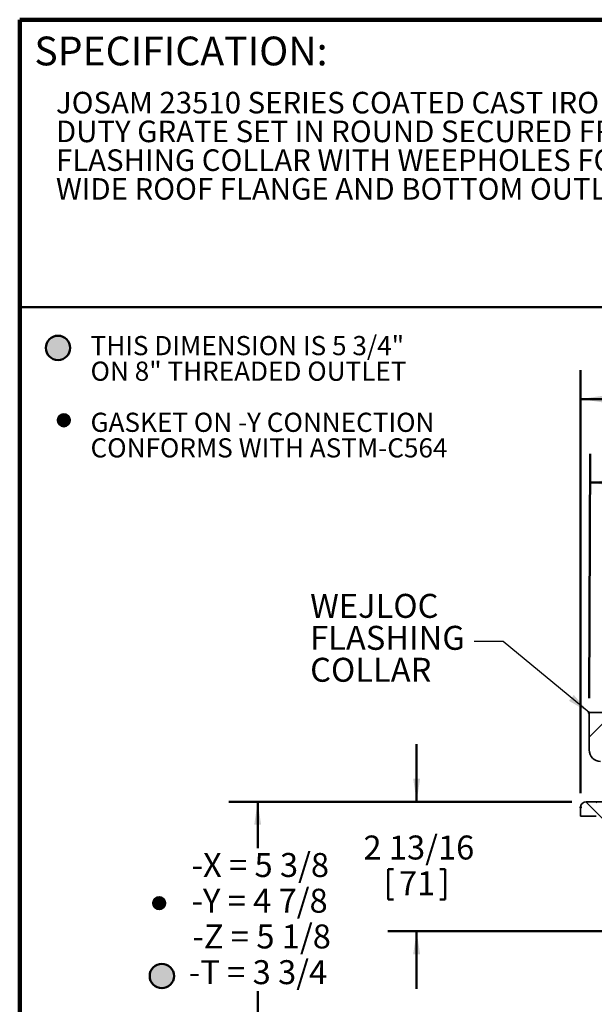
# Model space of a CAD drawing. Units: inches. Extents: x 0.1 to 8.4, y 0.1 to 10.9.
# Drawn here: x 0.4 to 2.9, y 6.7 to 10.9 of the extents above; entities that cross this region are included whole.
import ezdxf

# ---------------------------------------------------------------- set-up
doc = ezdxf.new("R2010")
doc.units = ezdxf.units.IN
doc.header["$MEASUREMENT"] = 0
doc.header["$PDSIZE"] = -1
doc.layers.add('WALL', color=7, linetype='Continuous', lineweight=50)
doc.styles.add('SLDTEXTSTYLE0', font='TXT', dxfattribs={"width": 0.605})
doc.styles.add('SLDTEXTSTYLE2', font='TXT', dxfattribs={"width": 0.5735})
doc.dimstyles.new('SLDDIMSTYLE0', dxfattribs={"dimtxt": 0.18, "dimasz": 0.1, "dimexe": 0, "dimexo": 0.0625, "dimgap": 0, "dimtad": 0, "dimtih": 1, "dimtoh": 1, "dimdec": 0, "dimrnd": 1e-09, "dimzin": 0, "dimdsep": 46, "dimlunit": 5, "dimtxsty": 'Standard', "dimsah": 1, "dimcen": 0.09, "dimadec": 0, "dimazin": 0, "dimtfac": 0.1, "dimtdec": 0, "dimtofl": 0, "dimtmove": 0, "dimatfit": 3, "dimfxl": 0, "dimfrac": 2, "dimtolj": 1, "dimtzin": 0, "dimarcsym": 0})
doc.dimstyles.new('SLDDIMSTYLE1', dxfattribs={"dimtxt": 0.101115, "dimasz": 0.1, "dimexe": 0, "dimexo": 0.0625, "dimgap": 0.025279, "dimtad": 0, "dimtih": 1, "dimtoh": 1, "dimdec": 0, "dimlfac": 5, "dimrnd": 1e-09, "dimzin": 12, "dimdsep": 46, "dimlunit": 5, "dimtxsty": 'SLDTEXTSTYLE0', "dimsah": 1, "dimcen": 0.09, "dimadec": 0, "dimazin": 3, "dimtfac": 1, "dimtdec": 3, "dimtofl": 0, "dimtmove": 0, "dimatfit": 3, "dimfxl": 0, "dimfrac": 2, "dimtolj": 1, "dimtzin": 12, "dimarcsym": 0})
doc.dimstyles.new('SLDDIMSTYLE3', dxfattribs={"dimtxt": 0.101115, "dimasz": 0.1, "dimexe": 0, "dimexo": 0.0625, "dimgap": 0.025279, "dimtad": 0, "dimtih": 1, "dimtoh": 1, "dimdec": 6, "dimlfac": 5, "dimrnd": 1e-09, "dimzin": 12, "dimdsep": 46, "dimlunit": 5, "dimtxsty": 'SLDTEXTSTYLE0', "dimsah": 1, "dimcen": 0.09, "dimadec": 0, "dimazin": 3, "dimtfac": 1, "dimtdec": 3, "dimtofl": 0, "dimtmove": 0, "dimatfit": 3, "dimfxl": 0, "dimfrac": 2, "dimtolj": 1, "dimtzin": 12, "dimarcsym": 0})
doc.dimstyles.new('SLDDIMSTYLE4', dxfattribs={"dimtxt": 0.101115, "dimasz": 0.1, "dimexe": 0, "dimexo": 0.0625, "dimgap": 0.025279, "dimtad": 0, "dimtih": 1, "dimtoh": 1, "dimdec": 6, "dimlfac": 5, "dimrnd": 1e-09, "dimzin": 12, "dimdsep": 46, "dimlunit": 5, "dimtxsty": 'SLDTEXTSTYLE0', "dimsah": 1, "dimcen": 0.09, "dimse1": 1, "dimadec": 0, "dimazin": 3, "dimtfac": 1, "dimtdec": 3, "dimtmove": 0, "dimatfit": 0, "dimfxl": 0, "dimfrac": 2, "dimtolj": 1, "dimtzin": 12, "dimarcsym": 0})

# ---------------------------------------------------------------- blocks, each defined once
blk = doc.blocks.new('SW_NOTE_0_3')
at = {"color": 0, "linetype": 'Continuous', "lineweight": 18, "char_height": 0.09375, "attachment_point": 1, "style": 'SLDTEXTSTYLE0'}
for s, insert in [('JOSAM 23510 SERIES COATED CAST IRON ROOF DRAIN, ROUND EXTRA-HEAVY', (0, 0.1209)), ('DUTY GRATE SET IN ROUND SECURED FRAME, WEJLOC    NON-PUNCTURING', (0, -0.0041)), ('FLASHING COLLAR WITH WEEPHOLES FOR 2" ROOF FILL, LARGE SUMP WITH', (0, -0.1291)), ('WIDE ROOF FLANGE AND BOTTOM OUTLET.', (0, -0.2541))]:
    blk.add_mtext(s, dxfattribs=dict(at, insert=insert))
blk = doc.blocks.new('SW_NOTE_0_8')
at = {"layer": 'WALL', "color": 0, "char_height": 0.083333, "attachment_point": 1, "style": 'SLDTEXTSTYLE0'}
for s, insert in [('THIS DIMENSION IS 5 3/4"', (0, 0.1074)), ('ON 8" THREADED OUTLET', (0, -0.0037)), ('GASKET ON -Y CONNECTION', (0, -0.2259)), ('CONFORMS WITH ASTM-C564', (0, -0.337))]:
    blk.add_mtext(s, dxfattribs=dict(at, insert=insert))
blk = doc.blocks.new('SW_HATCH_0')
at = {"color": 0, "linetype": 'Continuous', "lineweight": 18}
for p, q in [((-2.4732, 0.3553), (-2.5482, 0.2803)), ((-2.5631, -0.0001), (-2.4872, -0.076))]:
    blk.add_line(p, q, dxfattribs=at)
blk = doc.blocks.new('_D_3')
at = {"layer": 'WALL'}
for p, q in [((2.8746, 7.9886), (2.8791, 9.0511)), ((5.8496, 7.9761), (5.8541, 9.0386)), ((2.8786, 8.9261), (4.0177, 8.9213)), ((4.2119, 8.9082), (4.2119, 8.7763)), ((4.2119, 8.9082), (4.2351, 8.9082)), ((4.5358, 8.9082), (4.5127, 8.9082)), ((4.5358, 8.9082), (4.5358, 8.7763)), ((5.8535, 8.9136), (4.7144, 8.9184)), ((4.2119, 8.7763), (4.2351, 8.7763)), ((4.5358, 8.7763), (4.5127, 8.7763))]:
    blk.add_line(p, q, dxfattribs=at)
for points in [[(2.8786, 8.9261), (2.9785, 8.9107), (2.9786, 8.9407)], [(5.8535, 8.9136), (5.7536, 8.929), (5.7535, 8.899)]]:
    blk.add_solid(points, dxfattribs=at)
at = {"layer": 'WALL', "char_height": 0.10417, "attachment_point": 1, "style": 'SLDTEXTSTYLE0'}
for s, insert in [('%%c', (4.1112, 9.0541)), ('14 7/8', (4.2509, 9.0541)), ('378', (4.2582, 8.8989))]:
    blk.add_mtext(s, dxfattribs=dict(at, insert=insert))
blk = doc.blocks.new('_D_4')
at = {"layer": 'WALL'}
for p, q in [((2.8368, 7.5761), (2.8368, 9.4136)), ((5.8868, 7.5761), (5.8868, 9.4136)), ((2.8368, 9.2886), (4.0135, 9.2886)), ((5.8868, 9.2886), (4.7102, 9.2886)), ((4.2077, 9.277), (4.2077, 9.145)), ((4.2077, 9.277), (4.2308, 9.277)), ((4.5316, 9.277), (4.5084, 9.277)), ((4.5316, 9.277), (4.5316, 9.145)), ((4.2077, 9.145), (4.2308, 9.145)), ((4.5316, 9.145), (4.5084, 9.145))]:
    blk.add_line(p, q, dxfattribs=at)
for points in [[(2.8368, 9.2886), (2.9368, 9.2736), (2.9368, 9.3036)], [(5.8868, 9.2886), (5.7868, 9.3036), (5.7868, 9.2736)]]:
    blk.add_solid(points, dxfattribs=at)
at = {"layer": 'WALL', "char_height": 0.10417, "attachment_point": 1, "style": 'SLDTEXTSTYLE0'}
for s, insert in [('%%c', (4.107, 9.4229)), ('15 1/4', (4.2467, 9.4229)), ('387', (4.254, 9.2677))]:
    blk.add_mtext(s, dxfattribs=dict(at, insert=insert))
blk = doc.blocks.new('_D_7')
at = {"layer": 'WALL'}
for p, q in [((2.1244, 7.5386), (2.1244, 7.7886)), ((2.001, 7.2457), (2.001, 7.1138)), ((2.001, 7.2457), (2.0242, 7.2457)), ((2.2478, 7.2457), (2.2247, 7.2457)), ((2.2478, 7.2457), (2.2478, 7.1138)), ((2.001, 7.1138), (2.0242, 7.1138)), ((2.2478, 7.1138), (2.2247, 7.1138)), ((3.3101, 6.9761), (1.9994, 6.9761)), ((2.1244, 6.9761), (2.1244, 6.7261))]:
    blk.add_line(p, q, dxfattribs=at)
for points in [[(2.1244, 7.5386), (2.1394, 7.6386), (2.1094, 7.6386)], [(2.1244, 6.9761), (2.1094, 6.8761), (2.1394, 6.8761)]]:
    blk.add_solid(points, dxfattribs=at)
at = {"layer": 'WALL', "char_height": 0.10417, "attachment_point": 1, "style": 'SLDTEXTSTYLE0'}
for s, insert in [('2 13/16', (1.893, 7.3917)), ('71', (2.0473, 7.2364))]:
    blk.add_mtext(s, dxfattribs=dict(at, insert=insert))
blk = doc.blocks.new('_D_8')
at = {"layer": 'WALL'}
for p, q in [((2.7993, 7.5386), (1.3082, 7.5386)), ((1.4332, 7.5386), (1.4332, 7.3366)), ((1.4332, 6.5136), (1.4332, 6.7156)), ((3.7771, 6.5136), (1.3082, 6.5136))]:
    blk.add_line(p, q, dxfattribs=at)
for points in [[(1.4332, 7.5386), (1.4182, 7.4386), (1.4482, 7.4386)], [(1.4332, 6.5136), (1.4482, 6.6136), (1.4182, 6.6136)]]:
    blk.add_solid(points, dxfattribs=at)
at = {"layer": 'WALL', "char_height": 0.10417, "attachment_point": 1, "style": 'SLDTEXTSTYLE2'}
for s, insert in [('-X = 5 3/8', (1.1461, 7.3157)), ('-Y = 4 7/8', (1.1461, 7.1604)), ('-Z = 5 1/8', (1.1499, 7.0052)), ('-T = 3 3/4', (1.1343, 6.8499))]:
    blk.add_mtext(s, dxfattribs=dict(at, insert=insert))
blk = doc.blocks.new('SW_NOTE_0_12')
at = {"layer": 'WALL', "color": 0, "char_height": 0.10417, "attachment_point": 1, "style": 'SLDTEXTSTYLE0'}
for s, insert in [('WEJLOC', (-0.7137, 0.2074)), ('FLASHING', (-0.7137, 0.0685)), ('COLLAR', (-0.7137, -0.0704))]:
    blk.add_mtext(s, dxfattribs=dict(at, insert=insert))

msp = doc.modelspace()

# ---------------------------------------------------------------- hatches: boundary and pattern name
at = {"linetype": 'Continuous'}
h = msp.add_hatch(color=7, dxfattribs=at)
edge = h.paths.add_edge_path(flags=0)
edge.add_arc((0.5651064, 9.51106922), 0.05286323, 0, 360)
h = msp.add_hatch(color=7, dxfattribs=at)
edge = h.paths.add_edge_path(flags=0)
edge.add_arc((0.59056143, 9.1965638), 0.02643162, 0, 360)
h = msp.add_hatch(color=7, dxfattribs=at)
edge = h.paths.add_edge_path(flags=0)
edge.add_arc((1.00503376, 7.09750437), 0.02643162, 0, 360)
at = {"layer": 'WALL'}
h = msp.add_hatch(color=256, dxfattribs=at)
edge = h.paths.add_edge_path(flags=0)
edge.add_arc((1.01661194, 6.7809326), 0.05286323, 0, 360)

# ---------------------------------------------------------------- linework, layer by layer
at = {"color": 7, "linetype": 'Continuous', "lineweight": 100}
for p in [(8.3984375, 10.9375), (0.3984375, 0.0625)]:
    msp.add_line(p, (0.3984375, 10.9375), dxfattribs=at)
at = {"color": 7, "linetype": 'Continuous', "lineweight": 50}
msp.add_line((0.3984375, 9.6875), (8.3984375, 9.6875), dxfattribs=at)
at = {"color": 7, "linetype": 'Continuous', "lineweight": 35}
for p, q in [((2.87433326, 7.92612891), (2.87433326, 7.76362891)), ((2.94933326, 7.92612891), (2.87433326, 7.92612891)), ((2.86183326, 7.53862891), (2.89688136, 7.53862891)), ((2.96183326, 7.53862891), (2.89688136, 7.53862891)), ((2.83683326, 7.47612891), (2.83683326, 7.51362891)), ((2.90513453, 7.47612891), (2.83683326, 7.47612891))]:
    msp.add_line(p, q, dxfattribs=at)
at = {"color": 7, "linetype": 'Continuous', "lineweight": 50}
for centre, radius in [((0.5651064, 9.51106922), 0.05286323), ((0.59056143, 9.1965638), 0.02643162), ((1.00503376, 7.09750437), 0.02643162)]:
    msp.add_circle(centre, radius, dxfattribs=at)
at = {"color": 7, "linetype": 'Continuous', "lineweight": 35}
for centre, radius, start, end in [((2.92433326, 7.76362891), 0.05, 180, 270), ((2.86183326, 7.51362891), 0.025, 90, 180), ((2.89688136, 7.51362891), 0.025, 60, 90)]:
    msp.add_arc(centre, radius, start, end, dxfattribs=at)
at = {"layer": 'WALL'}
msp.add_circle((1.01661194, 6.7809326), 0.05286323, dxfattribs=at)
for p in [(2.87435952, 7.92612891), (2.83683326, 7.51362891)]:
    msp.add_point(p, dxfattribs=at)

# ---------------------------------------------------------------- block references
at = {"color": 7, "linetype": 'Continuous', "lineweight": 18}
for name, p in [('SW_NOTE_0_3', (0.55618448, 10.50305573)), ('SW_HATCH_0', (5.42249343, 7.53862891))]:
    msp.add_blockref(name, p, dxfattribs=at)
at = {"layer": 'WALL'}
for name, p in [('SW_NOTE_0_8', (0.7064808, 9.45527852)), ('SW_NOTE_0_12', (2.37504737, 8.23455724))]:
    msp.add_blockref(name, p, dxfattribs=at)

# ---------------------------------------------------------------- texts
at = {"color": 7, "linetype": 'Continuous', "lineweight": 0, "insert": (0.46220652, 10.86398487), "char_height": 0.125, "attachment_point": 1, "style": 'SLDTEXTSTYLE0'}
msp.add_mtext('SPECIFICATION:', dxfattribs=at)

# ---------------------------------------------------------------- dimensions: what is measured, and where the dimension line sits
at = {"layer": 'WALL'}
dim = msp.add_linear_dim(base=(5.88683326, 9.28862891), p1=(2.83683326, 7.51362891), p2=(5.88683326, 7.51362891), text='%%c<>', dimstyle='SLDDIMSTYLE3', dxfattribs=at)
dim.commit()
dim.dimension.update_dxf_attribs({"geometry": '_D_4', "text_midpoint": (4.36183326, 9.28862891), "dimtype": 160})
for base, p1, p2, angle, text, dimstyle, picture, middle in [((5.85353494, 8.91362009), (2.87435952, 7.92612891), (5.84933326, 7.91362891), 359.75926072, '%%c<>', 'SLDDIMSTYLE3', '_D_3', (4.36604807, 8.91987009)), ((1.43321843, 6.51362891), (2.86183326, 7.53862891), (3.83963522, 6.51362891), 90, '-X = 5 3/8\\P-Y = 4 7/8\\P-Z = 5 1/8\\P-T = 3 3/4', 'SLDDIMSTYLE1', '_D_8', (1.43321843, 7.02612891))]:
    dim = msp.add_linear_dim(base=base, p1=p1, p2=p2, angle=angle, text=text, dimstyle=dimstyle, dxfattribs=at)
    dim.commit()
    dim.dimension.update_dxf_attribs({"geometry": picture, "text_midpoint": middle, "dimtype": 160})
dim = msp.add_linear_dim(base=(2.12443092, 6.97612891), p1=(2.86183326, 7.53862891), p2=(3.37264781, 6.97612891), angle=90, dimstyle='SLDDIMSTYLE4', dxfattribs=at)
dim.commit()
dim.dimension.update_dxf_attribs({"geometry": '_D_7', "text_midpoint": (2.12443092, 7.25737891), "dimtype": 160})

# ---------------------------------------------------------------- leaders
msp.add_leader([(2.87435952, 7.92612891), (2.50004737, 8.23455724), (2.37504737, 8.23455724)], dimstyle='SLDDIMSTYLE0', dxfattribs=at)

doc.saveas('drawing.dxf')
